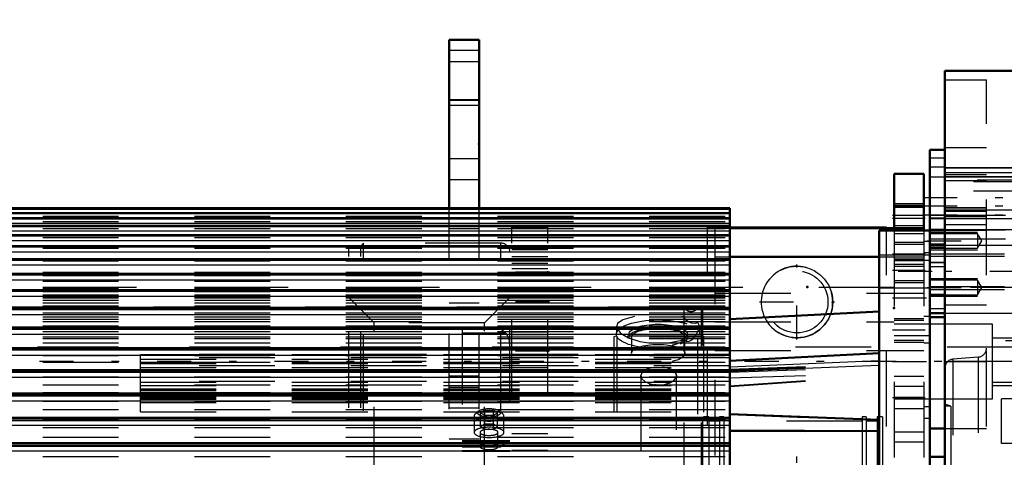
# Model space of a CAD drawing. Units: inches. Extents: x 18 to 240, y 17 to 233.
# Drawn here: x 71 to 84, y 105 to 110 of the extents above; entities that cross this region are included whole.
import ezdxf

# ---------------------------------------------------------------- set-up
doc = ezdxf.new("R2010")
doc.units = ezdxf.units.IN
doc.header["$MEASUREMENT"] = 0
doc.linetypes.add('Center', pattern=[1.5, 0.45, -0.5, 0.05, -0.5])
doc.linetypes.add('Dashed', pattern=[2, 1, -1])
for name, color, linetype, lineweight in [('2d ConnectionPoints', 7, 'Continuous', 50), ('AM_0', 7, 'Continuous', 50), ('AM_4', 3, 'Continuous', 25), ('AM_5', 3, 'Continuous', 25), ('AM_7', 7, 'Center', 25), ('AM_9', 6, 'Dashed', 25)]:
    doc.layers.add(name, color=color, linetype=linetype, lineweight=lineweight)
doc.dimstyles.get("Standard").update_dxf_attribs({"dimtxt": 0.18, "dimasz": 0.18, "dimexe": 0.18, "dimexo": 0.0625, "dimgap": 0.09, "dimtad": 0, "dimtih": 1, "dimtoh": 1, "dimdec": 4, "dimzin": 0, "dimdsep": 46, "dimtxsty": 'Standard', "dimcen": 0.09, "dimadec": 0, "dimazin": 0, "dimtfac": 1, "dimtdec": 4, "dimtofl": 0, "dimtmove": 0, "dimatfit": 3, "dimfxl": 0, "dimtolj": 1, "dimtzin": 0, "dimarcsym": 0})

# ---------------------------------------------------------------- blocks, each defined once
blk = doc.blocks.new('9_0543204010_SH5_GS_0_in_RMP7X_1_1_GN_Wire_Rope_Hoist_900')
at = {"layer": 'AM_0'}
for p, q in [((82.535, 108.256), (82.535, 107.508)), ((82.928, 108.256), (82.535, 108.256)), ((82.928, 108.256), (82.928, 107.508)), ((80.369, 107.536), (82.535, 107.536)), ((80.369, 107.158), (82.338, 107.158))]:
    blk.add_line(p, q, dxfattribs=at)
at = {"layer": 'AM_4'}
blk.add_line((82.928, 107.666), (82.535, 107.666), dxfattribs=at)
at = {"layer": 'AM_5'}
for p, q in [((82.535, 107.862), (82.928, 107.862)), ((82.535, 107.547), (82.928, 107.547)), ((82.535, 107.469), (82.928, 107.469)), ((82.535, 107.351), (82.928, 107.351)), ((82.535, 107.134), (82.928, 107.134)), ((82.535, 107.036), (82.928, 107.036)), ((82.535, 106.819), (82.928, 106.819)), ((82.535, 106.347), (82.928, 106.347)), ((82.535, 106.032), (82.928, 106.032))]:
    blk.add_line(p, q, dxfattribs=at)
at = {"layer": 'AM_7'}
for p, q in [((82.948, 107.705), (82.515, 107.705)), ((82.948, 107.666), (82.515, 107.666)), ((82.948, 107.193), (82.515, 107.193)), ((82.948, 106.977), (82.515, 106.977)), ((82.515, 106.616), (83.011, 106.616)), ((82.948, 106.189), (82.515, 106.189)), ((82.515, 105.776), (83.011, 105.776)), ((82.515, 105.303), (82.948, 105.303)), ((81.255, 103.487), (81.255, 104.521))]:
    blk.add_line(p, q, dxfattribs=at)
at = {"layer": 'AM_9'}
for p, q in [((82.928, 107.836), (82.535, 107.836)), ((82.928, 107.83), (82.535, 107.83)), ((82.928, 107.811), (82.535, 107.811)), ((82.535, 107.574), (82.928, 107.574)), ((80.172, 107.536), (80.172, 96.939)), ((80.172, 107.536), (80.369, 107.536)), ((82.535, 107.536), (82.928, 107.536)), ((82.535, 107.52), (82.928, 107.52)), ((82.535, 107.508), (82.535, 96.957)), ((82.535, 107.501), (82.928, 107.501)), ((82.928, 107.508), (82.928, 96.957)), ((82.928, 107.324), (82.535, 107.324)), ((83.007, 107.364), (82.928, 107.364)), ((83.007, 107.364), (83.007, 105.028)), ((80.172, 107.158), (80.369, 107.158)), ((82.338, 107.158), (82.928, 107.158)), ((83.007, 107.213), (82.928, 107.213)), ((83.007, 107.11), (82.535, 107.11)), ((82.928, 107.107), (82.535, 107.107)), ((82.535, 107.062), (82.928, 107.062)), ((82.535, 106.846), (82.928, 106.846)), ((80.172, 106.68), (82.928, 106.68)), ((83.007, 106.373), (82.928, 106.373)), ((80.172, 106.301), (82.535, 106.301)), ((82.928, 106.32), (82.535, 106.32)), ((83.007, 106.27), (82.535, 106.27)), ((82.535, 106.122), (83.007, 106.122)), ((82.535, 106.058), (82.928, 106.058)), ((83.007, 106.019), (82.928, 106.019)), ((80.172, 105.923), (82.928, 105.923)), ((82.928, 105.579), (82.535, 105.579)), ((82.928, 105.449), (82.535, 105.449)), ((82.928, 105.303), (82.535, 105.303)), ((82.535, 105.282), (83.007, 105.282)), ((82.535, 105.158), (82.928, 105.158)), ((83.007, 105.179), (82.928, 105.179)), ((82.928, 105.028), (83.007, 105.028)), ((82.928, 104.843), (82.535, 104.843)), ((82.928, 104.713), (82.535, 104.713))]:
    blk.add_line(p, q, dxfattribs=at)
blk = doc.blocks.new('11_0543001430_SH5_G6_0_in_RMP7X_1_1_GN_Wire_Rope_Hoist_900')
at = {"layer": 'AM_9'}
for p, q in [((75.343, 97.164), (75.343, 107.301)), ((75.5, 107.301), (75.343, 107.301)), ((75.539, 107.34), (75.5, 107.301)), ((75.5, 97.164), (75.5, 107.301)), ((75.539, 97.125), (75.539, 107.34)), ((77.35, 107.34), (75.539, 107.34)), ((77.35, 97.125), (77.35, 107.34)), ((77.469, 97.243), (77.469, 107.222)), ((75.677, 106.287), (75.343, 106.622)), ((77.469, 106.622), (77.134, 106.287)), ((75.677, 98.177), (75.677, 106.287)), ((77.134, 106.287), (75.677, 106.287)), ((77.134, 98.177), (77.134, 106.287)), ((76.839, 106.208), (76.839, 104.592)), ((76.839, 106.208), (77.35, 106.208)), ((76.839, 106.156), (77.411, 106.156)), ((77.051, 105.119), (77.01, 105.083)), ((77.136, 105.134), (77.079, 105.1)), ((77.079, 104.915), (77.079, 105.1)), ((77.079, 105.1), (77.136, 105.067)), ((77.136, 104.882), (77.136, 105.134)), ((77.136, 105.134), (77.25, 105.134)), ((77.25, 104.882), (77.25, 105.134)), ((77.307, 105.1), (77.25, 105.134)), ((77.25, 105.067), (77.307, 105.1)), ((77.307, 104.915), (77.307, 105.1)), ((77.376, 105.083), (77.335, 105.119)), ((76.996, 105.058), (76.996, 104.841)), ((77.136, 104.949), (77.079, 104.915)), ((77.136, 105.067), (77.25, 105.067)), ((77.25, 104.949), (77.136, 104.949)), ((77.307, 104.915), (77.25, 104.949)), ((77.39, 104.841), (77.39, 105.058)), ((77.075, 104.841), (77.075, 104.653)), ((77.079, 104.915), (77.136, 104.882)), ((77.136, 104.882), (77.25, 104.882)), ((77.25, 104.882), (77.307, 104.915)), ((77.311, 104.653), (77.311, 104.841)), ((77.469, 104.731), (76.839, 104.731)), ((76.839, 104.722), (77.469, 104.722)), ((76.839, 104.696), (77.469, 104.696)), ((76.839, 104.648), (77.35, 104.648)), ((76.839, 104.602), (77.469, 104.602)), ((76.839, 104.592), (77.469, 104.592))]:
    blk.add_line(p, q, dxfattribs=at)
for points in [[(77.35, 106.208), (77.351, 106.208), (77.403, 106.164), (77.411, 106.156)], [(77.411, 106.156), (77.423, 106.141), (77.453, 106.075), (77.469, 105.962)], [(77.457, 104.731), (77.434, 104.719), (77.391, 104.687), (77.351, 104.649), (77.35, 104.648)]]:
    blk.add_lwpolyline(points, dxfattribs=at)
blk.add_arc((77.35, 107.222), 0.118, 360, 90, dxfattribs=at)
for centre, major_axis, start_param, end_param in [((77.193, 105.058), (0.197, 0), 3.141593, 7.853982), ((77.193, 105.058), (0.197, 0), 2.769066, 3.141593), ((77.193, 105.058), (0.197, 0), 1.570796, 2.769066), ((77.193, 105.1), (0.152, 0), 2.769066, 7.853982), ((77.193, 105.1), (0.152, 0), 1.570796, 2.769066), ((77.193, 104.841), (0.197, 0), 1.570796, 3.141593), ((77.193, 104.841), (0.197, 0), 3.141593, 7.853982), ((77.193, 104.841), (0.118, 0), 1.570796, 3.141593), ((77.193, 104.841), (0.118, 0), 3.141593, 7.853982), ((77.193, 104.653), (0.118, 0), 4.712389, 9.424778), ((77.193, 104.653), (0.118, 0), 3.141593, 4.712389)]:
    blk.add_ellipse(centre, major_axis=major_axis, ratio=0.34202, start_param=start_param, end_param=end_param, dxfattribs=at)
blk = doc.blocks.new('14_2727091139_12_H72_0_in_RMP7X_1_1_GN_Wire_Rope_Hoist_900')
at = {"layer": 'AM_0'}
for p, q in [((80.369, 107.801), (69.306, 107.801)), ((80.369, 103.27), (80.369, 107.801)), ((80.369, 107.735), (69.306, 107.735)), ((80.369, 107.664), (69.306, 107.664)), ((80.369, 107.567), (69.306, 107.567)), ((80.369, 107.445), (69.306, 107.445)), ((82.338, 107.508), (83.007, 107.508)), ((82.338, 96.957), (82.338, 107.508)), ((83.007, 96.957), (83.007, 107.508)), ((80.369, 107.299), (69.306, 107.299)), ((80.369, 107.129), (69.306, 107.129)), ((80.369, 106.935), (69.306, 106.935)), ((80.369, 106.72), (69.306, 106.72)), ((80.369, 106.484), (69.306, 106.484)), ((82.338, 106.437), (80.369, 106.334)), ((80.369, 106.228), (69.306, 106.228)), ((80.369, 105.954), (69.306, 105.954)), ((82.338, 105.887), (80.369, 105.784)), ((80.369, 105.662), (69.306, 105.662)), ((80.369, 105.354), (69.306, 105.354)), ((80.369, 105.082), (82.338, 105.007)), ((80.369, 105.032), (69.306, 105.032)), ((80.369, 104.867), (82.338, 104.859)), ((80.369, 104.698), (69.306, 104.698))]:
    blk.add_line(p, q, dxfattribs=at)
at = {"layer": 'AM_4'}
for p, q in [((69.306, 107.788), (80.369, 107.788)), ((69.306, 107.742), (80.369, 107.742)), ((69.306, 107.735), (80.369, 107.735)), ((69.306, 107.733), (80.369, 107.733)), ((69.306, 107.679), (80.369, 107.679)), ((69.306, 107.663), (80.369, 107.663)), ((69.306, 107.66), (80.369, 107.66)), ((69.306, 107.604), (80.369, 107.604)), ((69.306, 107.565), (80.369, 107.565)), ((69.306, 107.562), (80.369, 107.562)), ((69.306, 107.503), (80.369, 107.503)), ((69.306, 107.442), (80.369, 107.442)), ((69.306, 107.438), (80.369, 107.438)), ((69.306, 107.377), (80.369, 107.377)), ((69.306, 107.294), (80.369, 107.294)), ((69.306, 107.29), (80.369, 107.29)), ((69.306, 107.227), (80.369, 107.227)), ((69.306, 107.123), (80.369, 107.123)), ((69.306, 107.117), (80.369, 107.117)), ((69.306, 107.053), (80.369, 107.053)), ((69.306, 106.928), (80.369, 106.928)), ((69.306, 106.922), (80.369, 106.922)), ((69.306, 106.857), (80.369, 106.857)), ((69.306, 106.711), (80.369, 106.711)), ((69.306, 106.704), (80.369, 106.704)), ((69.306, 106.638), (80.369, 106.638)), ((69.306, 106.472), (80.369, 106.472)), ((69.306, 106.465), (80.369, 106.465)), ((69.306, 106.399), (80.369, 106.399)), ((69.306, 106.214), (80.369, 106.214)), ((69.306, 106.206), (80.369, 106.206)), ((69.306, 106.14), (80.369, 106.14)), ((69.306, 105.937), (80.369, 105.937)), ((69.306, 105.929), (80.369, 105.929)), ((69.306, 105.862), (80.369, 105.862)), ((80.369, 105.708), (82.338, 105.79)), ((80.369, 105.648), (82.338, 105.73)), ((69.306, 105.643), (80.369, 105.643)), ((69.306, 105.634), (80.369, 105.634)), ((69.306, 105.568), (80.369, 105.568)), ((69.306, 105.333), (80.369, 105.333)), ((69.306, 105.323), (80.369, 105.323)), ((69.306, 105.258), (80.369, 105.258)), ((69.306, 105.008), (80.369, 105.008)), ((69.306, 104.998), (80.369, 104.998)), ((69.306, 104.934), (80.369, 104.934)), ((69.306, 104.67), (80.369, 104.67)), ((69.306, 104.66), (80.369, 104.66)), ((69.306, 104.597), (80.369, 104.597))]:
    blk.add_line(p, q, dxfattribs=at)
at = {"layer": 'AM_7'}
blk.add_line((83.04, 106.965), (82.304, 106.965), dxfattribs=at)
at = {"layer": 'AM_9'}
for p, q in [((69.306, 107.696), (80.369, 107.696)), ((69.306, 107.628), (80.369, 107.628)), ((69.306, 107.534), (80.369, 107.534)), ((69.306, 107.416), (80.369, 107.416)), ((69.306, 107.272), (80.369, 107.272)), ((83.007, 107.182), (82.338, 107.182)), ((69.306, 107.105), (80.369, 107.105)), ((69.306, 106.957), (80.369, 106.957)), ((69.306, 106.914), (80.369, 106.914)), ((69.306, 106.855), (80.369, 106.855)), ((69.306, 106.853), (80.369, 106.853)), ((69.306, 106.84), (80.369, 106.84)), ((69.306, 106.76), (80.369, 106.76)), ((69.306, 106.748), (80.369, 106.748)), ((69.306, 106.744), (80.369, 106.744)), ((69.306, 106.702), (80.369, 106.702)), ((69.306, 106.659), (80.369, 106.659)), ((69.306, 106.646), (80.369, 106.646)), ((69.306, 106.639), (80.369, 106.639)), ((69.306, 106.634), (80.369, 106.634)), ((82.338, 106.749), (83.007, 106.749)), ((69.306, 106.616), (80.369, 106.616)), ((69.306, 106.586), (80.369, 106.586)), ((69.306, 106.554), (80.369, 106.554)), ((69.306, 106.513), (80.369, 106.513)), ((69.306, 106.471), (80.369, 106.471)), ((69.306, 106.468), (80.369, 106.468)), ((69.306, 106.42), (80.369, 106.42)), ((69.306, 106.369), (80.369, 106.369)), ((69.306, 106.337), (80.369, 106.337)), ((69.306, 106.307), (80.369, 106.307)), ((69.306, 106.247), (80.369, 106.247)), ((69.306, 106.215), (80.369, 106.215)), ((69.306, 106.175), (80.369, 106.175)), ((69.306, 106.105), (80.369, 106.105)), ((69.306, 106.081), (80.369, 106.081)), ((69.306, 106.025), (80.369, 106.025)), ((69.306, 105.97), (80.369, 105.97)), ((69.306, 105.946), (80.369, 105.946)), ((69.306, 105.942), (80.369, 105.942)), ((69.306, 105.93), (80.369, 105.93)), ((69.306, 105.856), (80.369, 105.856)), ((80.369, 105.871), (72.594, 105.871)), ((72.594, 105.111), (72.594, 105.871)), ((72.594, 105.868), (80.369, 105.868)), ((69.306, 105.769), (80.369, 105.769)), ((80.369, 105.826), (72.594, 105.826)), ((72.594, 105.809), (80.369, 105.809)), ((72.594, 105.767), (80.369, 105.767)), ((72.594, 105.751), (80.369, 105.751)), ((80.369, 105.675), (82.338, 105.748)), ((80.369, 105.663), (82.338, 105.735)), ((69.306, 105.671), (80.369, 105.671)), ((69.306, 105.653), (80.369, 105.653)), ((80.369, 105.719), (72.594, 105.719)), ((72.594, 105.699), (80.369, 105.699)), ((80.369, 105.638), (82.338, 105.701)), ((80.369, 105.56), (82.338, 105.623)), ((80.369, 105.457), (82.338, 105.595)), ((69.306, 105.576), (80.369, 105.576)), ((69.306, 105.469), (80.369, 105.469)), ((80.369, 105.515), (72.594, 105.515)), ((72.594, 105.502), (80.369, 105.502)), ((72.594, 105.462), (80.369, 105.462)), ((80.369, 105.449), (82.338, 105.587)), ((69.306, 105.367), (80.369, 105.367)), ((69.306, 105.347), (80.369, 105.347)), ((72.594, 105.416), (80.369, 105.416)), ((72.594, 105.408), (80.369, 105.408)), ((72.594, 105.4), (80.369, 105.4)), ((72.594, 105.371), (80.369, 105.371)), ((80.369, 105.355), (72.594, 105.355)), ((69.306, 105.252), (80.369, 105.252)), ((72.594, 105.315), (80.369, 105.315)), ((72.594, 105.302), (80.369, 105.302)), ((72.594, 105.299), (80.369, 105.299)), ((72.594, 105.296), (80.369, 105.296)), ((72.594, 105.28), (80.369, 105.28)), ((72.594, 105.236), (80.369, 105.236)), ((69.306, 105.144), (80.369, 105.144)), ((72.594, 105.111), (80.369, 105.111)), ((80.369, 105.075), (82.338, 105.002)), ((69.306, 105.027), (80.369, 105.027)), ((69.306, 105.022), (80.369, 105.022)), ((69.306, 104.907), (80.369, 104.907)), ((80.369, 104.857), (82.338, 104.849)), ((69.306, 104.778), (80.369, 104.778)), ((69.306, 104.694), (80.369, 104.694)), ((69.306, 104.658), (80.369, 104.658)), ((69.306, 104.523), (80.369, 104.523))]:
    blk.add_line(p, q, dxfattribs=at)
blk = doc.blocks.new('15_2527097300_SH5_0_in_RMP7X_1_1_GN_Wire_Rope_Hoist_900')
at = {"layer": 'AM_0'}
for p, q in [((83.204, 94.85), (83.204, 109.614)), ((84.346, 109.614), (83.204, 109.614)), ((83.204, 108.571), (83.007, 108.571)), ((83.007, 108.571), (83.007, 107.508)), ((83.204, 107.516), (83.007, 107.516)), ((83.007, 106.414), (83.007, 107.516)), ((83.007, 106.414), (83.204, 106.414)), ((83.007, 106.361), (83.204, 106.361)), ((83.007, 104.89), (83.204, 104.89)), ((83.204, 104.516), (83.007, 104.516))]:
    blk.add_line(p, q, dxfattribs=at)
at = {"layer": 'AM_4'}
for p, q in [((83.204, 108.273), (85.29, 108.273)), ((83.007, 107.676), (83.204, 107.676)), ((83.204, 107.314), (85.29, 107.314))]:
    blk.add_line(p, q, dxfattribs=at)
at = {"layer": 'AM_5'}
for p, q in [((83.007, 108.217), (84.633, 108.217)), ((83.007, 107.665), (84.633, 107.665)), ((83.007, 107.487), (83.637, 107.487)), ((83.007, 107.251), (83.637, 107.251)), ((83.007, 107.201), (83.991, 107.201)), ((83.007, 106.874), (83.637, 106.874)), ((83.007, 106.729), (83.991, 106.729)), ((83.007, 106.638), (83.637, 106.638)), ((83.834, 106.091), (85.007, 106.091)), ((83.834, 105.461), (85.007, 105.461))]:
    blk.add_line(p, q, dxfattribs=at)
at = {"layer": 'AM_7'}
for p, q in [((82.919, 107.941), (84.861, 107.941)), ((82.919, 107.833), (84.859, 107.833)), ((82.919, 107.713), (84.859, 107.713)), ((82.973, 107.369), (83.73, 107.369)), ((84.247, 106.965), (82.948, 106.965)), ((82.973, 106.756), (83.73, 106.756)), ((85.279, 105.776), (82.899, 105.776))]:
    blk.add_line(p, q, dxfattribs=at)
at = {"layer": 'AM_9'}
for p, q in [((83.204, 109.499), (83.755, 109.499)), ((83.755, 96.917), (83.755, 109.499)), ((83.755, 108.598), (83.204, 108.598)), ((83.204, 108.463), (83.007, 108.463)), ((83.204, 108.343), (83.007, 108.343)), ((84.188, 108.334), (83.204, 108.334)), ((84.188, 108.332), (83.204, 108.332)), ((83.204, 108.248), (83.755, 108.248)), ((84.188, 108.216), (83.204, 108.216)), ((84.633, 108.174), (83.007, 108.174)), ((84.582, 108.148), (83.007, 108.148)), ((83.204, 108.169), (83.755, 108.169)), ((84.582, 108.028), (83.007, 108.028)), ((83.755, 107.808), (83.204, 107.808)), ((83.204, 107.805), (83.755, 107.805)), ((83.007, 107.708), (84.633, 107.708)), ((84.188, 107.774), (83.204, 107.774)), ((83.204, 107.764), (83.755, 107.764)), ((83.204, 107.69), (83.755, 107.69)), ((83.204, 107.586), (83.755, 107.586)), ((83.007, 107.518), (84.582, 107.518)), ((83.007, 107.51), (83.755, 107.51)), ((83.007, 107.509), (83.204, 107.509)), ((83.007, 107.509), (83.204, 107.509)), ((83.007, 107.476), (83.204, 107.476)), ((83.637, 107.465), (83.007, 107.465)), ((84.188, 107.516), (83.204, 107.516)), ((83.695, 107.369), (83.637, 107.465)), ((83.637, 107.465), (83.637, 107.272)), ((83.007, 107.398), (84.582, 107.398)), ((83.204, 107.328), (83.007, 107.328)), ((83.007, 107.325), (83.204, 107.325)), ((83.007, 107.311), (83.204, 107.311)), ((83.007, 107.287), (83.204, 107.287)), ((83.637, 107.272), (83.695, 107.369)), ((83.007, 107.272), (83.637, 107.272)), ((83.007, 107.166), (83.204, 107.166)), ((83.991, 107.164), (83.007, 107.164)), ((83.007, 107.089), (83.204, 107.089)), ((83.204, 107.083), (83.007, 107.083)), ((83.007, 107.083), (83.204, 107.083)), ((83.007, 107.033), (83.204, 107.033)), ((83.637, 106.853), (83.007, 106.853)), ((83.007, 106.766), (83.991, 106.766)), ((83.695, 106.756), (83.637, 106.853)), ((83.637, 106.853), (83.637, 106.659)), ((83.204, 106.662), (83.007, 106.662)), ((83.007, 106.659), (83.637, 106.659)), ((83.637, 106.659), (83.695, 106.756)), ((83.204, 106.524), (83.755, 106.524)), ((83.007, 106.477), (83.204, 106.477)), ((83.204, 106.414), (84.188, 106.414)), ((83.834, 106.268), (83.007, 106.268)), ((83.834, 105.284), (83.834, 106.268)), ((78.879, 106.11), (78.84, 106.103)), ((80.021, 106.11), (78.879, 106.11)), ((78.879, 106.11), (78.879, 98.354)), ((80.021, 106.11), (80.021, 98.354)), ((78.84, 106.103), (78.84, 98.361)), ((85.007, 106.048), (83.834, 106.048)), ((83.204, 105.776), (83.755, 105.776)), ((83.647, 105.835), (83.312, 105.806)), ((83.312, 105.806), (83.312, 98.659)), ((83.647, 105.835), (83.647, 98.63)), ((79.197, 105.57), (79.194, 105.591)), ((79.194, 105.591), (79.194, 98.874)), ((79.663, 105.61), (79.666, 105.591)), ((79.666, 98.874), (79.666, 105.591)), ((79.399, 105.468), (79.378, 105.47)), ((83.834, 105.503), (85.007, 105.503)), ((83.007, 105.284), (83.834, 105.284)), ((83.283, 105.185), (83.204, 105.214)), ((84.542, 105.284), (83.952, 105.284)), ((83.952, 104.693), (83.952, 105.284)), ((83.283, 105.185), (83.204, 105.185)), ((83.283, 105.185), (83.283, 99.28)), ((80.092, 105.047), (80.021, 105.047)), ((80.092, 105.047), (80.092, 99.417)), ((80.233, 104.988), (80.092, 104.988)), ((80.289, 105.047), (80.233, 105.047)), ((80.233, 105.047), (80.233, 99.417)), ((80.289, 105.047), (80.289, 99.417)), ((82.115, 104.988), (80.289, 104.988)), ((82.17, 105.047), (82.115, 105.047)), ((82.115, 105.047), (82.115, 99.417)), ((82.17, 105.047), (82.17, 99.417)), ((82.312, 104.988), (82.17, 104.988)), ((82.383, 105.047), (82.312, 105.047)), ((82.312, 105.047), (82.312, 99.417)), ((82.383, 105.047), (82.383, 99.417)), ((83.204, 104.89), (83.755, 104.89)), ((84.542, 104.693), (83.952, 104.693))]:
    blk.add_line(p, q, dxfattribs=at)
for points in [[(79.371, 105.699), (79.303, 105.686), (79.245, 105.661), (79.207, 105.628), (79.194, 105.591)], [(79.194, 105.591), (79.194, 105.59), (79.208, 105.55), (79.247, 105.514), (79.306, 105.486), (79.38, 105.469), (79.43, 105.466)], [(79.43, 105.466), (79.508, 105.474), (79.578, 105.495), (79.63, 105.526), (79.661, 105.564), (79.666, 105.591)], [(79.666, 105.591), (79.665, 105.604), (79.643, 105.641), (79.597, 105.671), (79.532, 105.692), (79.48, 105.7)], [(79.666, 105.591), (79.665, 105.577), (79.663, 105.571)]]:
    blk.add_lwpolyline(points, dxfattribs=at)
for centre, start, end in [((83.637, 105.953), 275, 0), ((83.322, 105.688), 95, 180)]:
    blk.add_arc(centre, 0.118, start, end, dxfattribs=at)
blk = doc.blocks.new('16_0543416040_SH5_L2_G6_75_0_in_RMP7X_1_1_GN_Wire_Rope_Hoist_900')
at = {"layer": 'AM_9'}
for p, q in [((79.767, 106.494), (59.542, 106.494)), ((79.767, 106.364), (79.734, 106.37)), ((79.767, 97.971), (79.767, 106.494)), ((79.995, 106.494), (79.947, 106.494)), ((79.947, 99.08), (79.947, 106.494)), ((80.015, 106.475), (79.995, 106.494)), ((79.995, 97.971), (79.995, 106.494)), ((80.015, 97.99), (80.015, 106.475)), ((78.873, 106.236), (78.873, 106.137)), ((79.038, 106.137), (79.038, 106.095)), ((79.81, 106.095), (79.81, 106.137)), ((79.947, 106.175), (79.975, 106.237)), ((79.975, 106.137), (79.975, 106.237)), ((79.071, 106.095), (79.071, 105.882)), ((79.777, 105.882), (79.777, 106.095))]:
    blk.add_line(p, q, dxfattribs=at)
for points in [[(79.114, 106.37), (79.082, 106.364), (78.958, 106.328), (78.887, 106.278), (78.873, 106.237)], [(79.947, 106.293), (79.918, 106.278), (79.868, 106.282), (79.832, 106.296), (79.8, 106.318), (79.779, 106.341), (79.767, 106.364)], [(79.975, 106.237), (79.974, 106.241), (79.947, 106.293)], [(78.873, 106.237), (78.877, 106.216), (78.927, 106.15), (79.033, 106.088), (79.184, 106.041), (79.303, 106.022)], [(79.767, 106.069), (79.782, 106.052), (79.802, 106.043), (79.834, 106.044), (79.879, 106.068), (79.932, 106.136), (79.947, 106.175)], [(79.562, 106.023), (79.715, 106.053), (79.767, 106.069)]]:
    blk.add_lwpolyline(points, dxfattribs=at)
blk.add_arc((79.857, 106.534), 0.0984, 203.5782, 336.4218, dxfattribs=at)
for centre, major_axis in [((79.424, 106.137), (-0.551, 0)), ((79.424, 106.137), (-0.386, 0)), ((79.424, 106.095), (-0.386, 0)), ((79.424, 106.095), (-0.353, 0)), ((79.424, 105.882), (-0.353, 0))]:
    blk.add_ellipse(centre, major_axis=major_axis, ratio=0.34202, dxfattribs=at)
blk = doc.blocks.new('45_3437014250X_C2_1828_8_0_0_in_RMP7X_1_1_GN_Wire_Rope_Hoist_900')
at = {"layer": 'AM_0'}
for p, q in [((76.668, 107.801), (76.668, 110.027)), ((77.062, 110.027), (76.668, 110.027)), ((77.062, 107.801), (77.062, 110.027)), ((80.369, 107.547), (82.436, 107.547)), ((82.436, 107.536), (82.436, 107.547))]:
    blk.add_line(p, q, dxfattribs=at)
at = {"layer": 'AM_4'}
blk.add_line((77.062, 108.453), (76.668, 108.453), dxfattribs=at)
at = {"layer": 'AM_5'}
blk.add_arc((81.255, 106.563), 0.472, 75, 15, dxfattribs=at)
at = {"layer": 'AM_7'}
for p, q in [((81.255, 106.067), (81.255, 107.059)), ((77.991, 106.957), (77.471, 106.957)), ((77.991, 106.563), (77.471, 106.563)), ((80.759, 106.563), (81.751, 106.563)), ((77.991, 105.913), (77.471, 105.913)), ((113.564, 105.775), (26.309, 105.775)), ((76.649, 105.697), (77.082, 105.697))]:
    blk.add_line(p, q, dxfattribs=at)
at = {"layer": 'AM_9'}
for p, q in [((77.062, 109.885), (76.668, 109.885)), ((77.062, 109.736), (76.668, 109.736)), ((77.062, 109.232), (76.668, 109.232)), ((77.062, 109.226), (76.668, 109.226)), ((77.062, 109.158), (76.668, 109.158)), ((77.062, 108.176), (76.668, 108.176)), ((76.668, 103.148), (76.668, 107.801)), ((77.062, 103.148), (77.062, 107.801)), ((76.668, 107.563), (77.062, 107.563)), ((77.495, 107.547), (77.968, 107.547)), ((77.495, 95.342), (77.495, 107.547)), ((77.968, 95.342), (77.968, 107.547)), ((80.074, 107.547), (80.369, 107.547)), ((80.074, 96.939), (80.074, 107.547)), ((77.062, 107.531), (76.668, 107.531)), ((82.436, 96.917), (82.436, 107.536)), ((77.968, 107.252), (77.495, 107.252)), ((77.968, 107.159), (77.495, 107.159)), ((77.495, 107.075), (77.968, 107.075)), ((77.968, 107), (77.495, 107)), ((59.542, 106.76), (90.448, 106.76)), ((77.495, 106.754), (77.968, 106.754)), ((77.062, 106.546), (76.668, 106.546)), ((77.495, 106.42), (77.968, 106.42)), ((77.495, 106.169), (77.968, 106.169)), ((77.968, 106.13), (77.495, 106.13)), ((51.236, 105.972), (90.448, 105.972)), ((77.495, 105.874), (77.968, 105.874)), ((77.062, 105.805), (76.668, 105.805)), ((77.495, 105.697), (77.968, 105.697)), ((76.668, 105.588), (77.062, 105.588)), ((77.062, 105.432), (76.668, 105.432)), ((77.062, 105.161), (76.668, 105.161)), ((77.495, 104.827), (77.968, 104.827)), ((77.062, 104.752), (76.668, 104.752)), ((77.968, 104.693), (77.495, 104.693)), ((77.968, 104.6), (77.495, 104.6))]:
    blk.add_line(p, q, dxfattribs=at)
for radius in [0.472, 0.409]:
    blk.add_circle((81.255, 106.563), radius, dxfattribs=at)
blk = doc.blocks.new('*D153')
at = {"layer": 'AM_5', "color": 0, "lineweight": -2}
for p, q in [((33.936, 94.949), (33.936, 120.777)), ((35.436, 120.777), (67.593, 120.777)), ((104.436, 120.777), (72.279, 120.777)), ((105.936, 88.449), (105.936, 120.777))]:
    blk.add_line(p, q, dxfattribs=at)
at = {"layer": 'AM_5', "color": 0}
for points in [[(35.436, 121.027), (35.436, 120.527), (33.936, 120.777)], [(104.436, 120.527), (104.436, 121.027), (105.936, 120.777)]]:
    blk.add_solid(points, dxfattribs=at)
at = {"layer": 'Defpoints', "color": 0}
for p in [(33.936, 120.027), (33.936, 94.949), (105.936, 88.449)]:
    blk.add_point(p, dxfattribs=at)
at = {"layer": 'AM_5', "color": 0, "insert": (69.936, 120.777), "char_height": 1.5, "attachment_point": 5}
blk.add_mtext("\\A1;72''", dxfattribs=at)

msp = doc.modelspace()

# ---------------------------------------------------------------- linework, layer by layer
at = {"layer": '2d ConnectionPoints'}
for p in [(77.06205, 108.64945), (77.96756, 106.95653), (81.39276, 106.75966), (82.53459, 106.4844), (77.96756, 105.91323)]:
    msp.add_point(p, dxfattribs=at)

# ---------------------------------------------------------------- block references
for name in ['45_3437014250X_C2_1828_8_0_0_in_RMP7X_1_1_GN_Wire_Rope_Hoist_900', '15_2527097300_SH5_0_in_RMP7X_1_1_GN_Wire_Rope_Hoist_900', '9_0543204010_SH5_GS_0_in_RMP7X_1_1_GN_Wire_Rope_Hoist_900', '14_2727091139_12_H72_0_in_RMP7X_1_1_GN_Wire_Rope_Hoist_900', '11_0543001430_SH5_G6_0_in_RMP7X_1_1_GN_Wire_Rope_Hoist_900', '16_0543416040_SH5_L2_G6_75_0_in_RMP7X_1_1_GN_Wire_Rope_Hoist_900']:
    msp.add_blockref(name, (0, 0))

# ---------------------------------------------------------------- dimensions: what is measured, and where the dimension line sits
at = {"layer": 'AM_5'}
dim = msp.add_linear_dim(base=(33.93606, 120.7774), p1=(105.93606, 88.44866), p2=(33.93606, 94.94866), text="72''", dimstyle='Standard', override={"dimtxt": 1.5, "dimasz": 1.5, "dimexe": 0, "dimexo": 0, "dimgap": 0.45}, dxfattribs=at)
dim.commit()
dim.dimension.update_dxf_attribs({"geometry": '*D153', "text_midpoint": (69.93606, 120.7774), "dimtype": 160})

doc.saveas('drawing.dxf')
